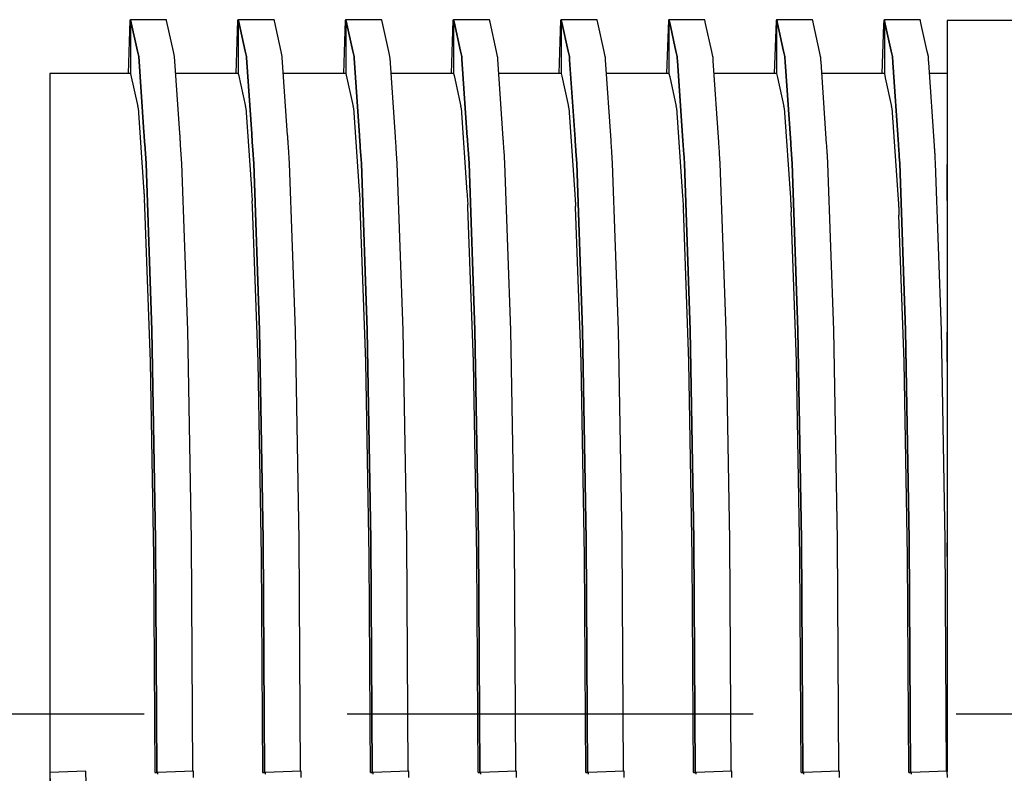
# Model space of a CAD drawing. Units: millimetres. Extents: x 48223 to 207458, y -59227 to -11449.
# Drawn here: x 52223 to 52231, y -51102 to -51096 of the extents above; entities that cross this region are included whole.
import ezdxf

# ---------------------------------------------------------------- set-up
doc = ezdxf.new("R2010")
doc.units = ezdxf.units.MM
doc.linetypes.add('VERDECKT', pattern=[9.525, 6.35, -3.175])
doc.layers.add('Vaillant_0_ALLGEMEIN', color=7, linetype='Continuous')
doc.layers.add('Vaillant_H_RL', color=5, linetype='VERDECKT')

# ---------------------------------------------------------------- blocks, each defined once
blk = doc.blocks.new('allSTOR')
at = {"layer": 'Vaillant_0_ALLGEMEIN'}
for p, q in [((-171.0089, 124.0505), (-171.0235, 123.6331)), ((-171.0039, 124.0503), (-171.0089, 124.0505)), ((-170.7234, 124.0541), (-171.0039, 124.0541)), ((-171.0039, 124.0541), (-171.0034, 124.0518)), ((-171.0034, 124.0518), (-171.0039, 124.0541)), ((-171.0039, 124.0541), (-171.0039, 123.6331)), ((-171.0034, 124.0518), (-170.9497, 123.808)), ((-170.9497, 123.808), (-171.0034, 124.0518)), ((-170.7231, 124.0526), (-170.7234, 124.0541)), ((-170.7222, 124.0487), (-170.7231, 124.0526)), ((-170.6688, 123.8064), (-170.7222, 124.0487)), ((-170.1669, 124.0505), (-170.1815, 123.6331)), ((-170.1619, 124.0503), (-170.1669, 124.0505)), ((-169.8814, 124.0541), (-170.1619, 124.0541)), ((-170.1619, 124.0541), (-170.1603, 124.0471)), ((-170.1603, 124.0471), (-170.1619, 124.0541)), ((-170.1619, 124.0541), (-170.1619, 124.0495)), ((-170.1619, 124.0495), (-170.1619, 123.6331)), ((-170.1603, 124.0471), (-170.1076, 123.808)), ((-170.1076, 123.808), (-170.1603, 124.0471)), ((-169.881, 124.0526), (-169.8814, 124.0541)), ((-169.8791, 124.044), (-169.881, 124.0526)), ((-169.8268, 123.8064), (-169.8791, 124.044)), ((-169.3249, 124.0505), (-169.3394, 123.6331)), ((-169.3198, 124.0503), (-169.3249, 124.0505)), ((-169.0393, 124.0541), (-169.3198, 124.0541)), ((-169.3198, 124.0541), (-169.3173, 124.0424)), ((-169.3173, 124.0424), (-169.3198, 124.0541)), ((-169.3198, 124.0541), (-169.3198, 124.0495)), ((-169.3198, 124.0495), (-169.3198, 124.0448)), ((-169.3198, 124.0448), (-169.3198, 123.6331)), ((-169.3173, 124.0424), (-169.2656, 123.808)), ((-169.2656, 123.808), (-169.3173, 124.0424)), ((-169.039, 124.0526), (-169.0393, 124.0541)), ((-169.0361, 124.0393), (-169.039, 124.0526)), ((-168.4828, 124.0505), (-168.4974, 123.6331)), ((-168.4778, 124.0503), (-168.4828, 124.0505)), ((-168.1973, 124.0541), (-168.4778, 124.0541)), ((-168.4778, 124.0541), (-168.4742, 124.0378)), ((-168.4742, 124.0378), (-168.4778, 124.0541)), ((-168.4778, 124.0541), (-168.4778, 124.0495)), ((-168.4778, 124.0495), (-168.4778, 124.0448)), ((-168.4778, 124.0448), (-168.4778, 124.0401)), ((-168.1969, 124.0526), (-168.1973, 124.0541)), ((-168.193, 124.0347), (-168.1969, 124.0526)), ((-167.6408, 124.0505), (-167.6554, 123.6331)), ((-167.6358, 124.0503), (-167.6408, 124.0505)), ((-167.3552, 124.0541), (-167.6358, 124.0541)), ((-167.6358, 124.0541), (-167.6311, 124.0331)), ((-167.6311, 124.0331), (-167.6358, 124.0541)), ((-167.6358, 124.0541), (-167.6358, 124.0495)), ((-167.6358, 124.0495), (-167.6358, 124.0448)), ((-167.6358, 124.0448), (-167.6358, 124.0401)), ((-167.3549, 124.0526), (-167.3552, 124.0541)), ((-167.3499, 124.03), (-167.3549, 124.0526)), ((-166.7987, 124.0505), (-166.8133, 123.6331)), ((-166.7937, 124.0503), (-166.7987, 124.0505)), ((-166.5132, 124.0541), (-166.7937, 124.0541)), ((-166.7937, 124.0541), (-166.7881, 124.0284)), ((-166.7881, 124.0284), (-166.7937, 124.0541)), ((-166.7937, 124.0541), (-166.7937, 124.0495)), ((-166.7937, 124.0495), (-166.7937, 124.0448)), ((-166.7937, 124.0448), (-166.7937, 124.0401)), ((-166.5129, 124.0526), (-166.5132, 124.0541)), ((-166.5069, 124.0253), (-166.5129, 124.0526)), ((-165.9568, 124.0464), (-165.9713, 123.6331)), ((-165.9567, 124.0505), (-165.9568, 124.0464)), ((-165.9517, 124.0503), (-165.9567, 124.0505)), ((-165.6712, 124.0541), (-165.9517, 124.0541)), ((-165.9517, 124.0541), (-165.9513, 124.0522)), ((-165.9513, 124.0522), (-165.9517, 124.0541)), ((-165.9517, 124.0541), (-165.9517, 124.0462)), ((-165.9517, 124.0462), (-165.9517, 124.0448)), ((-165.9517, 124.0448), (-165.9517, 124.0401)), ((-165.9513, 124.0522), (-165.945, 124.0238)), ((-165.945, 124.0238), (-165.9513, 124.0522)), ((-165.6708, 124.0526), (-165.6712, 124.0541)), ((-165.67, 124.0487), (-165.6708, 124.0526)), ((-165.6638, 124.0207), (-165.67, 124.0487)), ((-165.1148, 124.0464), (-165.1158, 124.017)), ((-165.1147, 124.0505), (-165.1148, 124.0464)), ((-165.1096, 124.0503), (-165.1147, 124.0505)), ((-164.8291, 124.0541), (-165.1096, 124.0541)), ((-165.1096, 124.0541), (-165.1092, 124.0522)), ((-165.1092, 124.0522), (-165.1096, 124.0541)), ((-165.1096, 124.0541), (-165.1096, 124.0462)), ((-165.1096, 124.0462), (-165.1096, 124.0168)), ((-165.1092, 124.0522), (-165.1077, 124.0453)), ((-165.1077, 124.0453), (-165.1092, 124.0522)), ((-165.1077, 124.0453), (-165.1019, 124.0191)), ((-165.1019, 124.0191), (-165.1077, 124.0453)), ((-164.8288, 124.0526), (-164.8291, 124.0541)), ((-164.8279, 124.0487), (-164.8288, 124.0526)), ((-164.8264, 124.0417), (-164.8279, 124.0487)), ((-164.8207, 124.016), (-164.8264, 124.0417)), ((-164.3244, 124.0482), (-164.6185, 124.0482)), ((-164.6185, 124.0482), (-164.6185, 124.0437)), ((-164.6185, 124.0437), (-164.6185, 124.0367)), ((-163.4823, 124.0482), (-164.3244, 124.0482)), ((-168.9847, 123.8064), (-169.0361, 124.0393)), ((-168.4778, 124.0401), (-168.4778, 123.6331)), ((-168.4742, 124.0378), (-168.4236, 123.808)), ((-168.4236, 123.808), (-168.4742, 124.0378)), ((-168.1427, 123.8064), (-168.193, 124.0347)), ((-167.6358, 124.0401), (-167.6358, 124.0355)), ((-167.6358, 124.0355), (-167.6358, 123.6331)), ((-167.6311, 124.0331), (-167.5815, 123.808)), ((-167.5815, 123.808), (-167.6311, 124.0331)), ((-167.3007, 123.8064), (-167.3499, 124.03)), ((-166.7937, 124.0401), (-166.7937, 124.0355)), ((-166.7937, 124.0355), (-166.7937, 124.0308)), ((-166.7937, 124.0308), (-166.7937, 123.6331)), ((-166.7881, 124.0284), (-166.7395, 123.808)), ((-166.7395, 123.808), (-166.7881, 124.0284)), ((-166.4586, 123.8064), (-166.5069, 124.0253)), ((-165.9517, 124.0401), (-165.9517, 124.0355)), ((-165.9517, 124.0355), (-165.9517, 124.0308)), ((-165.9517, 124.0308), (-165.9517, 124.0262)), ((-165.9517, 124.0262), (-165.9517, 123.6331)), ((-165.945, 124.0238), (-165.8974, 123.808)), ((-165.8974, 123.808), (-165.945, 124.0238)), ((-165.6166, 123.8064), (-165.6638, 124.0207)), ((-165.1158, 124.017), (-165.1292, 123.6331)), ((-165.1096, 124.0168), (-165.1096, 123.6331)), ((-165.1019, 124.0191), (-165.0554, 123.808)), ((-165.0554, 123.808), (-165.1019, 124.0191)), ((-164.7745, 123.8064), (-164.8207, 124.016)), ((-164.6185, 124.0367), (-164.6185, 124.0106)), ((-164.6185, 124.0106), (-164.6185, 123.8021)), ((-170.9497, 123.808), (-170.9404, 123.7659)), ((-170.9404, 123.7659), (-170.9497, 123.808)), ((-170.9404, 123.7659), (-170.8999, 123.1751)), ((-170.8999, 123.1751), (-170.9404, 123.7659)), ((-170.6599, 123.7659), (-170.6688, 123.8064)), ((-170.6188, 123.1658), (-170.6599, 123.7659)), ((-170.1076, 123.808), (-170.0984, 123.7659)), ((-170.0984, 123.7659), (-170.1076, 123.808)), ((-170.0984, 123.7659), (-170.0979, 123.7592)), ((-170.0979, 123.7592), (-170.0984, 123.7659)), ((-170.0979, 123.7592), (-170.057, 123.1612)), ((-170.057, 123.1612), (-170.0979, 123.7592)), ((-169.8179, 123.7659), (-169.8268, 123.8064)), ((-169.8174, 123.7592), (-169.8179, 123.7659)), ((-169.7758, 123.1519), (-169.8174, 123.7592)), ((-169.2656, 123.808), (-169.2563, 123.7659)), ((-169.2563, 123.7659), (-169.2656, 123.808)), ((-169.2563, 123.7659), (-169.2559, 123.7592)), ((-169.2559, 123.7592), (-169.2563, 123.7659)), ((-169.2559, 123.7592), (-169.2554, 123.7524)), ((-169.2554, 123.7524), (-169.2559, 123.7592)), ((-169.2554, 123.7524), (-169.214, 123.1473)), ((-169.214, 123.1473), (-169.2554, 123.7524)), ((-168.9758, 123.7659), (-168.9847, 123.8064)), ((-168.9754, 123.7592), (-168.9758, 123.7659)), ((-168.9749, 123.7524), (-168.9754, 123.7592)), ((-168.9328, 123.1381), (-168.9749, 123.7524)), ((-168.4236, 123.808), (-168.4143, 123.7659)), ((-168.4143, 123.7659), (-168.4236, 123.808)), ((-168.4143, 123.7659), (-168.4138, 123.7592)), ((-168.4138, 123.7592), (-168.4143, 123.7659)), ((-168.4138, 123.7592), (-168.4134, 123.7524)), ((-168.4134, 123.7524), (-168.4138, 123.7592)), ((-168.4134, 123.7524), (-168.4129, 123.7457)), ((-168.4129, 123.7457), (-168.4134, 123.7524)), ((-168.4129, 123.7457), (-168.371, 123.1334)), ((-168.371, 123.1334), (-168.4129, 123.7457)), ((-168.1338, 123.7659), (-168.1427, 123.8064)), ((-168.1333, 123.7592), (-168.1338, 123.7659)), ((-168.1329, 123.7524), (-168.1333, 123.7592)), ((-168.1324, 123.7457), (-168.1329, 123.7524)), ((-168.0898, 123.1242), (-168.1324, 123.7457)), ((-167.5815, 123.808), (-167.5723, 123.7659)), ((-167.5723, 123.7659), (-167.5815, 123.808)), ((-167.5723, 123.7659), (-167.5718, 123.7592)), ((-167.5718, 123.7592), (-167.5723, 123.7659)), ((-167.5718, 123.7592), (-167.5713, 123.7524)), ((-167.5713, 123.7524), (-167.5718, 123.7592)), ((-167.5713, 123.7524), (-167.5709, 123.7457)), ((-167.5709, 123.7457), (-167.5713, 123.7524)), ((-167.5709, 123.7457), (-167.5704, 123.7389)), ((-167.5704, 123.7389), (-167.5709, 123.7457)), ((-167.5704, 123.7389), (-167.528, 123.1195)), ((-167.528, 123.1195), (-167.5704, 123.7389)), ((-167.2917, 123.7659), (-167.3007, 123.8064)), ((-167.2913, 123.7592), (-167.2917, 123.7659)), ((-167.2908, 123.7524), (-167.2913, 123.7592)), ((-167.2904, 123.7457), (-167.2908, 123.7524)), ((-167.2899, 123.7389), (-167.2904, 123.7457)), ((-167.2468, 123.1103), (-167.2899, 123.7389)), ((-166.7395, 123.808), (-166.7302, 123.7659)), ((-166.7302, 123.7659), (-166.7395, 123.808)), ((-166.7302, 123.7659), (-166.7298, 123.7592)), ((-166.7298, 123.7592), (-166.7302, 123.7659)), ((-166.7298, 123.7592), (-166.7293, 123.7524)), ((-166.7293, 123.7524), (-166.7298, 123.7592)), ((-166.7293, 123.7524), (-166.7288, 123.7457)), ((-166.7288, 123.7457), (-166.7293, 123.7524)), ((-166.7288, 123.7457), (-166.7284, 123.7389)), ((-166.7284, 123.7389), (-166.7288, 123.7457)), ((-166.7284, 123.7389), (-166.7279, 123.7322)), ((-166.7279, 123.7322), (-166.7284, 123.7389)), ((-166.4497, 123.7659), (-166.4586, 123.8064)), ((-166.4492, 123.7592), (-166.4497, 123.7659)), ((-166.4488, 123.7524), (-166.4492, 123.7592)), ((-166.4483, 123.7457), (-166.4488, 123.7524)), ((-166.4479, 123.7389), (-166.4483, 123.7457)), ((-166.4474, 123.7322), (-166.4479, 123.7389)), ((-165.8974, 123.808), (-165.8882, 123.7659)), ((-165.8882, 123.7659), (-165.8974, 123.808)), ((-165.8882, 123.7659), (-165.8877, 123.7592)), ((-165.8877, 123.7592), (-165.8882, 123.7659)), ((-165.8877, 123.7592), (-165.8873, 123.7524)), ((-165.8873, 123.7524), (-165.8877, 123.7592)), ((-165.8873, 123.7524), (-165.8868, 123.7457)), ((-165.8868, 123.7457), (-165.8873, 123.7524)), ((-165.8868, 123.7457), (-165.8863, 123.7389)), ((-165.8863, 123.7389), (-165.8868, 123.7457)), ((-165.8863, 123.7389), (-165.8859, 123.7322)), ((-165.8859, 123.7322), (-165.8863, 123.7389)), ((-165.6077, 123.7659), (-165.6166, 123.8064)), ((-165.6072, 123.7592), (-165.6077, 123.7659)), ((-165.6067, 123.7524), (-165.6072, 123.7592)), ((-165.6063, 123.7457), (-165.6067, 123.7524)), ((-165.6058, 123.7389), (-165.6063, 123.7457)), ((-165.6054, 123.7322), (-165.6058, 123.7389)), ((-165.0554, 123.808), (-165.0461, 123.7659)), ((-165.0461, 123.7659), (-165.0554, 123.808)), ((-165.0461, 123.7659), (-165.0457, 123.7592)), ((-165.0457, 123.7592), (-165.0461, 123.7659)), ((-165.0457, 123.7592), (-165.0452, 123.7524)), ((-165.0452, 123.7524), (-165.0457, 123.7592)), ((-165.0452, 123.7524), (-165.0448, 123.7457)), ((-165.0448, 123.7457), (-165.0452, 123.7524)), ((-165.0448, 123.7457), (-165.0443, 123.7389)), ((-165.0443, 123.7389), (-165.0448, 123.7457)), ((-165.0443, 123.7389), (-165.0438, 123.7322)), ((-165.0438, 123.7322), (-165.0443, 123.7389)), ((-164.7656, 123.7659), (-164.7745, 123.8064)), ((-164.7652, 123.7592), (-164.7656, 123.7659)), ((-164.7647, 123.7524), (-164.7652, 123.7592)), ((-164.7642, 123.7457), (-164.7647, 123.7524)), ((-164.7638, 123.7389), (-164.7642, 123.7457)), ((-164.7633, 123.7322), (-164.7638, 123.7389)), ((-164.6185, 123.8021), (-164.6185, 123.7611)), ((-164.6185, 123.7611), (-164.6185, 123.7603)), ((-164.6185, 123.7603), (-164.6185, 123.7584)), ((-164.6185, 123.7584), (-164.6185, 123.7517)), ((-164.6185, 123.7517), (-164.6185, 123.7449)), ((-164.6185, 123.7449), (-164.6185, 123.7382)), ((-164.6185, 123.7382), (-164.6185, 123.7314)), ((-166.7279, 123.7322), (-166.685, 123.1057)), ((-166.685, 123.1057), (-166.7279, 123.7322)), ((-166.4039, 123.0964), (-166.4474, 123.7322)), ((-165.8859, 123.7322), (-165.8854, 123.7254)), ((-165.8854, 123.7254), (-165.8859, 123.7322)), ((-165.8854, 123.7254), (-165.842, 123.0918)), ((-165.842, 123.0918), (-165.8854, 123.7254)), ((-165.6049, 123.7254), (-165.6054, 123.7322)), ((-165.5609, 123.0825), (-165.6049, 123.7254)), ((-165.0438, 123.7322), (-165.0434, 123.7254)), ((-165.0434, 123.7254), (-165.0438, 123.7322)), ((-165.0434, 123.7254), (-165.0429, 123.7186)), ((-165.0429, 123.7186), (-165.0434, 123.7254)), ((-165.0429, 123.7186), (-164.999, 123.0779)), ((-164.999, 123.0779), (-165.0429, 123.7186)), ((-164.7629, 123.7254), (-164.7633, 123.7322)), ((-164.7624, 123.7186), (-164.7629, 123.7254)), ((-164.7179, 123.0686), (-164.7624, 123.7186)), ((-164.6185, 123.7314), (-164.6185, 123.7247)), ((-164.6185, 123.7247), (-164.6185, 123.7179)), ((-164.6185, 123.7179), (-164.6185, 123.0665)), ((-171.4249, 123.6331), (-171.6354, 123.6331)), ((-171.6354, 123.6331), (-171.6354, 123.3763)), ((-171.1441, 123.6331), (-171.4249, 123.6331)), ((-171.119, 123.6331), (-171.1441, 123.6331)), ((-171.0039, 123.6331), (-171.119, 123.6331)), ((-171.0039, 123.6331), (-171.0035, 123.6311)), ((-171.0034, 123.6308), (-171.0035, 123.6311)), ((-171.0034, 123.6308), (-170.9473, 123.3763)), ((-171.0034, 123.6308), (-170.9473, 123.3763)), ((-170.1619, 123.6331), (-170.6508, 123.6331)), ((-170.1619, 123.6331), (-170.1603, 123.6261)), ((-170.1603, 123.6261), (-170.1052, 123.3763)), ((-169.3198, 123.6331), (-169.8088, 123.6331)), ((-169.3198, 123.6331), (-169.3173, 123.6214)), ((-169.3173, 123.6214), (-169.2632, 123.3763)), ((-168.4778, 123.6331), (-168.9667, 123.6331)), ((-168.4778, 123.6331), (-168.4742, 123.6168)), ((-168.4742, 123.6168), (-168.4212, 123.3763)), ((-167.6358, 123.6331), (-168.1247, 123.6331)), ((-167.6358, 123.6331), (-167.6311, 123.6121)), ((-167.6311, 123.6121), (-167.5791, 123.3763)), ((-166.7937, 123.6331), (-167.2827, 123.6331)), ((-166.7937, 123.6331), (-166.7881, 123.6074)), ((-166.7881, 123.6074), (-166.7371, 123.3763)), ((-165.9517, 123.6331), (-166.4406, 123.6331)), ((-165.9517, 123.6331), (-165.945, 123.6028)), ((-165.945, 123.6028), (-165.8951, 123.3763)), ((-165.1096, 123.6331), (-165.5986, 123.6331)), ((-165.1096, 123.6331), (-165.1019, 123.5981)), ((-165.1019, 123.5981), (-165.053, 123.3763)), ((-164.6185, 123.6331), (-164.7565, 123.6331)), ((-171.6354, 123.3763), (-171.6354, 123.3655)), ((-171.6354, 123.3655), (-171.6354, 122.7562)), ((-170.9449, 123.3657), (-170.9473, 123.3763)), ((-170.9449, 123.3655), (-170.9449, 123.3657)), ((-170.9449, 123.3655), (-170.9023, 122.7441)), ((-170.1029, 123.3657), (-170.1052, 123.3763)), ((-170.1029, 123.3655), (-170.1029, 123.3657)), ((-170.1029, 123.3655), (-170.0593, 122.7303)), ((-169.2609, 123.3657), (-169.2632, 123.3763)), ((-169.2608, 123.3655), (-169.2609, 123.3657)), ((-169.2608, 123.3655), (-169.2164, 122.7164)), ((-168.4188, 123.3657), (-168.4212, 123.3763)), ((-168.4188, 123.3655), (-168.4188, 123.3657)), ((-168.4188, 123.3655), (-168.3734, 122.7025)), ((-167.5768, 123.3657), (-167.5791, 123.3763)), ((-167.5768, 123.3655), (-167.5768, 123.3657)), ((-167.5768, 123.3655), (-167.5304, 122.6886)), ((-166.7348, 123.3657), (-166.7371, 123.3763)), ((-166.7347, 123.3655), (-166.7348, 123.3657)), ((-166.7347, 123.3655), (-166.6874, 122.6748)), ((-165.8927, 123.3657), (-165.8951, 123.3763)), ((-165.8927, 123.3655), (-165.8927, 123.3657)), ((-165.8927, 123.3655), (-165.8444, 122.6609)), ((-165.0507, 123.3657), (-165.053, 123.3763)), ((-165.0506, 123.3655), (-165.0507, 123.3657)), ((-165.0506, 123.3655), (-165.0014, 122.647)), ((-170.8999, 123.1751), (-170.8993, 123.1658)), ((-170.8993, 123.1658), (-170.8999, 123.1751)), ((-170.8993, 123.1658), (-170.8987, 123.1566)), ((-170.8987, 123.1566), (-170.8993, 123.1658)), ((-170.8987, 123.1566), (-170.898, 123.1473)), ((-170.898, 123.1473), (-170.8987, 123.1566)), ((-170.898, 123.1473), (-170.8974, 123.1381)), ((-170.8974, 123.1381), (-170.898, 123.1473)), ((-170.8974, 123.1381), (-170.8968, 123.1288)), ((-170.8968, 123.1288), (-170.8974, 123.1381)), ((-170.8968, 123.1288), (-170.8961, 123.1195)), ((-170.8961, 123.1195), (-170.8968, 123.1288)), ((-170.8961, 123.1195), (-170.8955, 123.1103)), ((-170.8955, 123.1103), (-170.8961, 123.1195)), ((-170.6182, 123.1566), (-170.6188, 123.1658)), ((-170.6175, 123.1473), (-170.6182, 123.1566)), ((-170.6169, 123.1381), (-170.6175, 123.1473)), ((-170.6163, 123.1288), (-170.6169, 123.1381)), ((-170.6156, 123.1195), (-170.6163, 123.1288)), ((-170.615, 123.1103), (-170.6156, 123.1195)), ((-170.057, 123.1612), (-170.0563, 123.1519)), ((-170.0563, 123.1519), (-170.057, 123.1612)), ((-170.0563, 123.1519), (-170.0557, 123.1427)), ((-170.0557, 123.1427), (-170.0563, 123.1519)), ((-170.0557, 123.1427), (-170.0551, 123.1334)), ((-170.0551, 123.1334), (-170.0557, 123.1427)), ((-170.0551, 123.1334), (-170.0544, 123.1242)), ((-170.0544, 123.1242), (-170.0551, 123.1334)), ((-170.0544, 123.1242), (-170.0538, 123.1149)), ((-170.0538, 123.1149), (-170.0544, 123.1242)), ((-169.7752, 123.1427), (-169.7758, 123.1519)), ((-169.7745, 123.1334), (-169.7752, 123.1427)), ((-169.7739, 123.1242), (-169.7745, 123.1334)), ((-169.7733, 123.1149), (-169.7739, 123.1242)), ((-169.214, 123.1473), (-169.2133, 123.1381)), ((-169.2133, 123.1381), (-169.214, 123.1473)), ((-169.2133, 123.1381), (-169.2127, 123.1288)), ((-169.2127, 123.1288), (-169.2133, 123.1381)), ((-169.2127, 123.1288), (-169.2121, 123.1195)), ((-169.2121, 123.1195), (-169.2127, 123.1288)), ((-169.2121, 123.1195), (-169.2114, 123.1103)), ((-169.2114, 123.1103), (-169.2121, 123.1195)), ((-168.9322, 123.1288), (-168.9328, 123.1381)), ((-168.9316, 123.1195), (-168.9322, 123.1288)), ((-168.9309, 123.1103), (-168.9316, 123.1195)), ((-168.371, 123.1334), (-168.3703, 123.1242)), ((-168.3703, 123.1242), (-168.371, 123.1334)), ((-168.3703, 123.1242), (-168.3697, 123.1149)), ((-168.3697, 123.1149), (-168.3703, 123.1242)), ((-168.0892, 123.1149), (-168.0898, 123.1242)), ((-167.528, 123.1195), (-167.5274, 123.1103)), ((-167.5274, 123.1103), (-167.528, 123.1195)), ((-170.8955, 123.1103), (-170.8949, 123.101)), ((-170.8949, 123.101), (-170.8955, 123.1103)), ((-170.8949, 123.101), (-170.8942, 123.0918)), ((-170.8942, 123.0918), (-170.8949, 123.101)), ((-170.8942, 123.0918), (-170.8936, 123.0825)), ((-170.8936, 123.0825), (-170.8942, 123.0918)), ((-170.8936, 123.0825), (-170.8831, 122.9296)), ((-170.8831, 122.9296), (-170.8936, 123.0825)), ((-170.6144, 123.101), (-170.615, 123.1103)), ((-170.6137, 123.0918), (-170.6144, 123.101)), ((-170.6131, 123.0825), (-170.6137, 123.0918)), ((-170.6125, 123.0733), (-170.6131, 123.0825)), ((-170.6026, 122.9296), (-170.6125, 123.0733)), ((-170.0538, 123.1149), (-170.0531, 123.1057)), ((-170.0531, 123.1057), (-170.0538, 123.1149)), ((-170.0531, 123.1057), (-170.0525, 123.0964)), ((-170.0525, 123.0964), (-170.0531, 123.1057)), ((-170.0525, 123.0964), (-170.0519, 123.0871)), ((-170.0519, 123.0871), (-170.0525, 123.0964)), ((-170.0519, 123.0871), (-170.0512, 123.0779)), ((-170.0512, 123.0779), (-170.0519, 123.0871)), ((-170.0512, 123.0779), (-170.0506, 123.0686)), ((-170.0506, 123.0686), (-170.0512, 123.0779)), ((-170.0506, 123.0686), (-170.0411, 122.9296)), ((-170.0411, 122.9296), (-170.0506, 123.0686)), ((-169.7726, 123.1057), (-169.7733, 123.1149)), ((-169.772, 123.0964), (-169.7726, 123.1057)), ((-169.7714, 123.0871), (-169.772, 123.0964)), ((-169.7707, 123.0779), (-169.7714, 123.0871)), ((-169.7701, 123.0686), (-169.7707, 123.0779)), ((-169.7695, 123.0594), (-169.7701, 123.0686)), ((-169.7606, 122.9296), (-169.7695, 123.0594)), ((-169.2114, 123.1103), (-169.2108, 123.101)), ((-169.2108, 123.101), (-169.2114, 123.1103)), ((-169.2108, 123.101), (-169.2102, 123.0918)), ((-169.2102, 123.0918), (-169.2108, 123.101)), ((-169.2102, 123.0918), (-169.2095, 123.0825)), ((-169.2095, 123.0825), (-169.2102, 123.0918)), ((-169.2095, 123.0825), (-169.2089, 123.0733)), ((-169.2089, 123.0733), (-169.2095, 123.0825)), ((-169.2089, 123.0733), (-169.2083, 123.064)), ((-169.2083, 123.064), (-169.2089, 123.0733)), ((-169.2083, 123.064), (-169.2076, 123.0547)), ((-169.2076, 123.0547), (-169.2083, 123.064)), ((-169.2076, 123.0547), (-169.1991, 122.9296)), ((-169.1991, 122.9296), (-169.2076, 123.0547)), ((-168.9303, 123.101), (-168.9309, 123.1103)), ((-168.9297, 123.0918), (-168.9303, 123.101)), ((-168.929, 123.0825), (-168.9297, 123.0918)), ((-168.9284, 123.0733), (-168.929, 123.0825)), ((-168.9277, 123.064), (-168.9284, 123.0733)), ((-168.9271, 123.0547), (-168.9277, 123.064)), ((-168.9265, 123.0455), (-168.9271, 123.0547)), ((-168.9185, 122.9296), (-168.9265, 123.0455)), ((-168.3697, 123.1149), (-168.3691, 123.1057)), ((-168.3691, 123.1057), (-168.3697, 123.1149)), ((-168.3691, 123.1057), (-168.3684, 123.0964)), ((-168.3684, 123.0964), (-168.3691, 123.1057)), ((-168.3684, 123.0964), (-168.3678, 123.0871)), ((-168.3678, 123.0871), (-168.3684, 123.0964)), ((-168.3678, 123.0871), (-168.3672, 123.0779)), ((-168.3672, 123.0779), (-168.3678, 123.0871)), ((-168.3672, 123.0779), (-168.3665, 123.0686)), ((-168.3665, 123.0686), (-168.3672, 123.0779)), ((-168.3665, 123.0686), (-168.3659, 123.0594)), ((-168.3659, 123.0594), (-168.3665, 123.0686)), ((-168.3659, 123.0594), (-168.3653, 123.0501)), ((-168.3653, 123.0501), (-168.3659, 123.0594)), ((-168.3653, 123.0501), (-168.3646, 123.0409)), ((-168.3646, 123.0409), (-168.3653, 123.0501)), ((-168.3646, 123.0409), (-168.357, 122.9296)), ((-168.357, 122.9296), (-168.3646, 123.0409)), ((-168.0886, 123.1057), (-168.0892, 123.1149)), ((-168.0879, 123.0964), (-168.0886, 123.1057)), ((-168.0873, 123.0871), (-168.0879, 123.0964)), ((-168.0867, 123.0779), (-168.0873, 123.0871)), ((-168.086, 123.0686), (-168.0867, 123.0779)), ((-168.0854, 123.0594), (-168.086, 123.0686)), ((-168.0848, 123.0501), (-168.0854, 123.0594)), ((-168.0841, 123.0409), (-168.0848, 123.0501)), ((-168.0835, 123.0316), (-168.0841, 123.0409)), ((-167.5274, 123.1103), (-167.5267, 123.101)), ((-167.5267, 123.101), (-167.5274, 123.1103)), ((-167.5267, 123.101), (-167.5261, 123.0918)), ((-167.5261, 123.0918), (-167.5267, 123.101)), ((-167.5261, 123.0918), (-167.5254, 123.0825)), ((-167.5254, 123.0825), (-167.5261, 123.0918)), ((-167.5254, 123.0825), (-167.5248, 123.0733)), ((-167.5248, 123.0733), (-167.5254, 123.0825)), ((-167.5248, 123.0733), (-167.5242, 123.064)), ((-167.5242, 123.064), (-167.5248, 123.0733)), ((-167.5242, 123.064), (-167.5235, 123.0547)), ((-167.5235, 123.0547), (-167.5242, 123.064)), ((-167.5235, 123.0547), (-167.5229, 123.0455)), ((-167.5229, 123.0455), (-167.5235, 123.0547)), ((-167.5229, 123.0455), (-167.5223, 123.0362)), ((-167.5223, 123.0362), (-167.5229, 123.0455)), ((-167.2462, 123.101), (-167.2468, 123.1103)), ((-167.2456, 123.0918), (-167.2462, 123.101)), ((-167.2449, 123.0825), (-167.2456, 123.0918)), ((-167.2443, 123.0733), (-167.2449, 123.0825)), ((-167.2437, 123.064), (-167.2443, 123.0733)), ((-167.243, 123.0547), (-167.2437, 123.064)), ((-167.2424, 123.0455), (-167.243, 123.0547)), ((-167.2418, 123.0362), (-167.2424, 123.0455)), ((-166.685, 123.1057), (-166.6844, 123.0964)), ((-166.6844, 123.0964), (-166.685, 123.1057)), ((-166.6844, 123.0964), (-166.6837, 123.0871)), ((-166.6837, 123.0871), (-166.6844, 123.0964)), ((-166.6837, 123.0871), (-166.6831, 123.0779)), ((-166.6831, 123.0779), (-166.6837, 123.0871)), ((-166.6831, 123.0779), (-166.6825, 123.0686)), ((-166.6825, 123.0686), (-166.6831, 123.0779)), ((-166.6825, 123.0686), (-166.6818, 123.0594)), ((-166.6818, 123.0594), (-166.6825, 123.0686)), ((-166.6818, 123.0594), (-166.6812, 123.0501)), ((-166.6812, 123.0501), (-166.6818, 123.0594)), ((-166.6812, 123.0501), (-166.6806, 123.0409)), ((-166.6806, 123.0409), (-166.6812, 123.0501)), ((-166.6806, 123.0409), (-166.6799, 123.0316)), ((-166.6799, 123.0316), (-166.6806, 123.0409)), ((-166.4032, 123.0871), (-166.4039, 123.0964)), ((-166.4026, 123.0779), (-166.4032, 123.0871)), ((-166.402, 123.0686), (-166.4026, 123.0779)), ((-166.4013, 123.0594), (-166.402, 123.0686)), ((-166.4007, 123.0501), (-166.4013, 123.0594)), ((-166.4, 123.0409), (-166.4007, 123.0501)), ((-166.3994, 123.0316), (-166.4, 123.0409)), ((-165.842, 123.0918), (-165.8414, 123.0825)), ((-165.8414, 123.0825), (-165.842, 123.0918)), ((-165.8414, 123.0825), (-165.8407, 123.0733)), ((-165.8407, 123.0733), (-165.8414, 123.0825)), ((-165.8407, 123.0733), (-165.8401, 123.064)), ((-165.8401, 123.064), (-165.8407, 123.0733)), ((-165.8401, 123.064), (-165.8395, 123.0547)), ((-165.8395, 123.0547), (-165.8401, 123.064)), ((-165.8395, 123.0547), (-165.8388, 123.0455)), ((-165.8388, 123.0455), (-165.8395, 123.0547)), ((-165.8388, 123.0455), (-165.8382, 123.0362)), ((-165.8382, 123.0362), (-165.8388, 123.0455)), ((-165.5602, 123.0733), (-165.5609, 123.0825)), ((-165.5596, 123.064), (-165.5602, 123.0733)), ((-165.559, 123.0547), (-165.5596, 123.064)), ((-165.5583, 123.0455), (-165.559, 123.0547)), ((-165.5577, 123.0362), (-165.5583, 123.0455)), ((-164.999, 123.0779), (-164.9984, 123.0686)), ((-164.9984, 123.0686), (-164.999, 123.0779)), ((-164.9984, 123.0686), (-164.9977, 123.0594)), ((-164.9977, 123.0594), (-164.9984, 123.0686)), ((-164.9977, 123.0594), (-164.9971, 123.0501)), ((-164.9971, 123.0501), (-164.9977, 123.0594)), ((-164.9971, 123.0501), (-164.9965, 123.0409)), ((-164.9965, 123.0409), (-164.9971, 123.0501)), ((-164.9965, 123.0409), (-164.9958, 123.0316)), ((-164.9958, 123.0316), (-164.9965, 123.0409)), ((-164.7172, 123.0594), (-164.7179, 123.0686)), ((-164.7166, 123.0501), (-164.7172, 123.0594)), ((-164.716, 123.0409), (-164.7166, 123.0501)), ((-164.7153, 123.0316), (-164.716, 123.0409)), ((-164.6185, 123.0665), (-164.6185, 123.0572)), ((-164.6185, 123.0572), (-164.6185, 123.048)), ((-164.6185, 123.048), (-164.6185, 123.0388)), ((-168.0765, 122.9296), (-168.0835, 123.0316)), ((-167.5223, 123.0362), (-167.5216, 123.027)), ((-167.5216, 123.027), (-167.5223, 123.0362)), ((-167.5216, 123.027), (-167.515, 122.9296)), ((-167.515, 122.9296), (-167.5216, 123.027)), ((-167.2411, 123.027), (-167.2418, 123.0362)), ((-167.2405, 123.0177), (-167.2411, 123.027)), ((-167.2345, 122.9296), (-167.2405, 123.0177)), ((-166.6799, 123.0316), (-166.6793, 123.0223)), ((-166.6793, 123.0223), (-166.6799, 123.0316)), ((-166.6793, 123.0223), (-166.6787, 123.0131)), ((-166.6787, 123.0131), (-166.6793, 123.0223)), ((-166.6787, 123.0131), (-166.6729, 122.9296)), ((-166.6729, 122.9296), (-166.6787, 123.0131)), ((-166.3988, 123.0223), (-166.3994, 123.0316)), ((-166.3981, 123.0131), (-166.3988, 123.0223)), ((-166.3975, 123.0038), (-166.3981, 123.0131)), ((-166.3924, 122.9296), (-166.3975, 123.0038)), ((-165.8382, 123.0362), (-165.8376, 123.027)), ((-165.8376, 123.027), (-165.8382, 123.0362)), ((-165.8376, 123.027), (-165.8369, 123.0177)), ((-165.8369, 123.0177), (-165.8376, 123.027)), ((-165.8369, 123.0177), (-165.8363, 123.0084)), ((-165.8363, 123.0084), (-165.8369, 123.0177)), ((-165.8363, 123.0084), (-165.8357, 122.9992)), ((-165.8357, 122.9992), (-165.8363, 123.0084)), ((-165.8357, 122.9992), (-165.8309, 122.9296)), ((-165.8309, 122.9296), (-165.8357, 122.9992)), ((-165.5571, 123.027), (-165.5577, 123.0362)), ((-165.5564, 123.0177), (-165.5571, 123.027)), ((-165.5558, 123.0085), (-165.5564, 123.0177)), ((-165.5552, 122.9992), (-165.5558, 123.0085)), ((-165.5545, 122.9899), (-165.5552, 122.9992)), ((-165.5504, 122.9296), (-165.5545, 122.9899)), ((-164.9958, 123.0316), (-164.9952, 123.0223)), ((-164.9952, 123.0223), (-164.9958, 123.0316)), ((-164.9952, 123.0223), (-164.9946, 123.0131)), ((-164.9946, 123.0131), (-164.9952, 123.0223)), ((-164.9946, 123.0131), (-164.9939, 123.0038)), ((-164.9939, 123.0038), (-164.9946, 123.0131)), ((-164.9939, 123.0038), (-164.9933, 122.9946)), ((-164.9933, 122.9946), (-164.9939, 123.0038)), ((-164.9933, 122.9946), (-164.9927, 122.9853)), ((-164.9927, 122.9853), (-164.9933, 122.9946)), ((-164.9927, 122.9853), (-164.9889, 122.9296)), ((-164.9889, 122.9296), (-164.9927, 122.9853)), ((-164.7147, 123.0223), (-164.7153, 123.0316)), ((-164.7141, 123.0131), (-164.7147, 123.0223)), ((-164.7134, 123.0038), (-164.7141, 123.0131)), ((-164.7128, 122.9946), (-164.7134, 123.0038)), ((-164.7122, 122.9853), (-164.7128, 122.9946)), ((-164.7115, 122.9761), (-164.7122, 122.9853)), ((-164.7084, 122.9296), (-164.7115, 122.9761)), ((-164.6185, 123.0388), (-164.6185, 123.0295)), ((-164.6185, 123.0295), (-164.6185, 123.0203)), ((-164.6185, 123.0203), (-164.6185, 123.011)), ((-164.6185, 123.011), (-164.6185, 123.0018)), ((-164.6185, 123.0018), (-164.6185, 122.9925)), ((-164.6185, 122.9925), (-164.6185, 122.9833)), ((-164.6185, 122.9833), (-164.6185, 122.9741)), ((-164.6185, 122.9741), (-164.6185, 122.9248)), ((-170.8831, 122.9296), (-170.8377, 121.627)), ((-170.8377, 121.627), (-170.8831, 122.9296)), ((-170.5572, 121.627), (-170.6026, 122.9296)), ((-170.0411, 122.9296), (-169.9956, 121.627)), ((-169.9956, 121.627), (-170.0411, 122.9296)), ((-169.7151, 121.627), (-169.7606, 122.9296)), ((-169.1991, 122.9296), (-169.1536, 121.627)), ((-169.1536, 121.627), (-169.1991, 122.9296)), ((-168.8731, 121.627), (-168.9185, 122.9296)), ((-168.357, 122.9296), (-168.3116, 121.627)), ((-168.3116, 121.627), (-168.357, 122.9296)), ((-168.031, 121.627), (-168.0765, 122.9296)), ((-167.515, 122.9296), (-167.4695, 121.627)), ((-167.4695, 121.627), (-167.515, 122.9296)), ((-167.189, 121.627), (-167.2345, 122.9296)), ((-166.6729, 122.9296), (-166.6275, 121.627)), ((-166.6275, 121.627), (-166.6729, 122.9296)), ((-166.347, 121.627), (-166.3924, 122.9296)), ((-165.8309, 122.9296), (-165.7854, 121.627)), ((-165.7854, 121.627), (-165.8309, 122.9296)), ((-165.5049, 121.627), (-165.5504, 122.9296)), ((-164.9889, 122.9296), (-164.9434, 121.627)), ((-164.9434, 121.627), (-164.9889, 122.9296)), ((-164.6629, 121.627), (-164.7084, 122.9296)), ((-164.6185, 122.9248), (-164.6185, 122.9225)), ((-164.6185, 122.6407), (-164.6185, 122.9225)), ((-164.6185, 122.9225), (-164.6185, 121.6235)), ((-171.6354, 122.7562), (-171.6354, 122.747)), ((-171.6354, 122.747), (-171.6354, 122.7377)), ((-171.6354, 122.7377), (-171.6354, 122.7285)), ((-170.9023, 122.7441), (-170.9017, 122.7349)), ((-170.9017, 122.7349), (-170.9011, 122.7256)), ((-171.6354, 122.7285), (-171.6354, 122.7192)), ((-171.6354, 122.7192), (-171.6354, 122.71)), ((-171.6354, 122.71), (-171.6354, 122.7008)), ((-171.6354, 122.7008), (-171.6354, 122.6915)), ((-171.6354, 122.6915), (-171.6354, 122.6823)), ((-171.6354, 122.6823), (-171.6354, 122.673)), ((-171.6354, 122.673), (-171.6354, 122.6638)), ((-171.6354, 122.6638), (-171.6354, 122.589)), ((-170.9011, 122.7256), (-170.9004, 122.7164)), ((-170.9004, 122.7164), (-170.8998, 122.7071)), ((-170.8998, 122.7071), (-170.8992, 122.6979)), ((-170.8992, 122.6979), (-170.8985, 122.6886)), ((-170.8985, 122.6886), (-170.8979, 122.6794)), ((-170.8979, 122.6794), (-170.8973, 122.6701)), ((-170.8973, 122.6701), (-170.8966, 122.6609)), ((-170.8966, 122.6609), (-170.896, 122.6516)), ((-170.0593, 122.7303), (-170.0587, 122.721)), ((-170.0587, 122.721), (-170.0581, 122.7118)), ((-170.0581, 122.7118), (-170.0574, 122.7025)), ((-170.0574, 122.7025), (-170.0568, 122.6933)), ((-170.0568, 122.6933), (-170.0562, 122.684)), ((-170.0562, 122.684), (-170.0555, 122.6748)), ((-170.0555, 122.6748), (-170.0549, 122.6655)), ((-170.0549, 122.6655), (-170.0543, 122.6563)), ((-170.0543, 122.6563), (-170.0536, 122.647)), ((-169.2164, 122.7164), (-169.2157, 122.7071)), ((-169.2157, 122.7071), (-169.2151, 122.6979)), ((-169.2151, 122.6979), (-169.2144, 122.6886)), ((-169.2144, 122.6886), (-169.2138, 122.6794)), ((-169.2138, 122.6794), (-169.2132, 122.6701)), ((-169.2132, 122.6701), (-169.2125, 122.6609)), ((-169.2125, 122.6609), (-169.2119, 122.6516)), ((-168.3734, 122.7025), (-168.3727, 122.6933)), ((-168.3727, 122.6933), (-168.3721, 122.684)), ((-168.3721, 122.684), (-168.3715, 122.6748)), ((-168.3715, 122.6748), (-168.3708, 122.6655)), ((-168.3708, 122.6655), (-168.3702, 122.6563)), ((-168.3702, 122.6563), (-168.3696, 122.647)), ((-167.5304, 122.6886), (-167.5297, 122.6794)), ((-167.5297, 122.6794), (-167.5291, 122.6701)), ((-167.5291, 122.6701), (-167.5285, 122.6609)), ((-167.5285, 122.6609), (-167.5278, 122.6516)), ((-166.6874, 122.6748), (-166.6867, 122.6655)), ((-166.6867, 122.6655), (-166.6861, 122.6563)), ((-166.6861, 122.6563), (-166.6855, 122.647)), ((-165.8444, 122.6609), (-165.8438, 122.6516)), ((-171.6354, 122.589), (-171.6354, 121.3795)), ((-170.8917, 122.5897), (-170.896, 122.6516)), ((-170.8917, 122.589), (-170.8917, 122.5897)), ((-170.8495, 121.3806), (-170.8917, 122.589)), ((-170.0536, 122.647), (-170.053, 122.6377)), ((-170.0497, 122.5897), (-170.053, 122.6377)), ((-170.0497, 122.589), (-170.0497, 122.5897)), ((-170.0075, 121.3806), (-170.0497, 122.589)), ((-169.2119, 122.6516), (-169.2113, 122.6424)), ((-169.2113, 122.6424), (-169.2106, 122.6331)), ((-169.2106, 122.6331), (-169.21, 122.6239)), ((-169.2077, 122.5897), (-169.21, 122.6239)), ((-169.2076, 122.589), (-169.2077, 122.5897)), ((-169.1654, 121.3806), (-169.2076, 122.589)), ((-168.3696, 122.647), (-168.3689, 122.6377)), ((-168.3689, 122.6377), (-168.3683, 122.6285)), ((-168.3683, 122.6285), (-168.3677, 122.6192)), ((-168.3677, 122.6192), (-168.367, 122.61)), ((-168.3656, 122.5897), (-168.367, 122.61)), ((-168.3656, 122.589), (-168.3656, 122.5897)), ((-168.3234, 121.3806), (-168.3656, 122.589)), ((-167.5278, 122.6516), (-167.5272, 122.6424)), ((-167.5272, 122.6424), (-167.5266, 122.6331)), ((-167.5266, 122.6331), (-167.5259, 122.6239)), ((-167.5259, 122.6239), (-167.5253, 122.6146)), ((-167.5253, 122.6146), (-167.5247, 122.6054)), ((-167.5247, 122.6054), (-167.524, 122.5961)), ((-167.5236, 122.5897), (-167.524, 122.5961)), ((-167.5235, 122.589), (-167.5236, 122.5897)), ((-167.4813, 121.3806), (-167.5235, 122.589)), ((-166.6855, 122.647), (-166.6848, 122.6377)), ((-166.6848, 122.6377), (-166.6842, 122.6285)), ((-166.6842, 122.6285), (-166.6836, 122.6192)), ((-166.6836, 122.6192), (-166.6829, 122.61)), ((-166.6829, 122.61), (-166.6823, 122.6007)), ((-166.6823, 122.6007), (-166.6817, 122.5915)), ((-166.6816, 122.5897), (-166.6817, 122.5915)), ((-166.6815, 122.589), (-166.6816, 122.5897)), ((-166.6816, 122.589), (-166.6811, 122.5766)), ((-166.6815, 122.589), (-166.6811, 122.5766)), ((-165.8438, 122.6516), (-165.8431, 122.6424)), ((-165.8431, 122.6424), (-165.8425, 122.6331)), ((-165.8425, 122.6331), (-165.8419, 122.6239)), ((-165.8419, 122.6239), (-165.8412, 122.6146)), ((-165.8412, 122.6146), (-165.8406, 122.6054)), ((-165.8406, 122.6054), (-165.84, 122.5961)), ((-165.8395, 122.5897), (-165.84, 122.5961)), ((-165.8395, 122.589), (-165.8395, 122.5897)), ((-165.8395, 122.589), (-165.8394, 122.5851)), ((-165.8395, 122.589), (-165.8393, 122.5851)), ((-165.8393, 122.5851), (-165.8387, 122.5682)), ((-165.0014, 122.647), (-165.0008, 122.6377)), ((-165.0008, 122.6377), (-165.0001, 122.6285)), ((-165.0001, 122.6285), (-164.9995, 122.6192)), ((-164.9995, 122.6192), (-164.9989, 122.61)), ((-164.9989, 122.61), (-164.9982, 122.6007)), ((-164.9982, 122.6007), (-164.9976, 122.5915)), ((-164.9975, 122.5897), (-164.9976, 122.5915)), ((-164.9974, 122.589), (-164.9975, 122.5897)), ((-164.9975, 122.589), (-164.9971, 122.5766)), ((-164.9974, 122.589), (-164.997, 122.5766)), ((-166.6393, 121.3806), (-166.6811, 122.5766)), ((-165.8387, 122.5682), (-165.8381, 122.5512)), ((-165.7973, 121.3806), (-165.8381, 122.5512)), ((-164.997, 122.5766), (-164.9964, 122.5597)), ((-164.9964, 122.5597), (-164.9958, 122.5428)), ((-164.9958, 122.5428), (-164.9952, 122.5258)), ((-164.9552, 121.3806), (-164.9952, 122.5258)), ((-170.8377, 121.627), (-170.8085, 119.9855)), ((-170.8085, 119.9855), (-170.8377, 121.627)), ((-170.528, 119.9855), (-170.5572, 121.627)), ((-169.9956, 121.627), (-169.9664, 119.9855)), ((-169.9664, 119.9855), (-169.9956, 121.627)), ((-169.6859, 119.9855), (-169.7151, 121.627)), ((-169.1536, 121.627), (-169.1244, 119.9855)), ((-169.1244, 119.9855), (-169.1536, 121.627)), ((-168.8439, 119.9855), (-168.8731, 121.627)), ((-168.3116, 121.627), (-168.2824, 119.9855)), ((-168.2824, 119.9855), (-168.3116, 121.627)), ((-168.0019, 119.9855), (-168.031, 121.627)), ((-167.4695, 121.627), (-167.4403, 119.9855)), ((-167.4403, 119.9855), (-167.4695, 121.627)), ((-167.1598, 119.9855), (-167.189, 121.627)), ((-166.6275, 121.627), (-166.5983, 119.9855)), ((-166.5983, 119.9855), (-166.6275, 121.627)), ((-166.3178, 119.9855), (-166.347, 121.627)), ((-165.7854, 121.627), (-165.7562, 119.9855)), ((-165.7562, 119.9855), (-165.7854, 121.627)), ((-165.4757, 119.9855), (-165.5049, 121.627)), ((-164.9434, 121.627), (-164.9142, 119.9855)), ((-164.9142, 119.9855), (-164.9434, 121.627)), ((-164.6337, 119.9855), (-164.6629, 121.627)), ((-164.6185, 121.6235), (-164.6185, 121.6112)), ((-164.6185, 121.3795), (-164.6185, 121.6112)), ((-164.6185, 121.6112), (-164.6185, 119.9837)), ((-171.6354, 121.3795), (-171.6354, 119.8554)), ((-170.8495, 121.3795), (-170.8495, 121.3806)), ((-170.8224, 119.8563), (-170.8495, 121.3795)), ((-170.0074, 121.3795), (-170.0075, 121.3806)), ((-169.9803, 119.8563), (-170.0074, 121.3795)), ((-169.1654, 121.3795), (-169.1654, 121.3806)), ((-169.1383, 119.8563), (-169.1654, 121.3795)), ((-168.3233, 121.3795), (-168.3234, 121.3806)), ((-168.2962, 119.8563), (-168.3233, 121.3795)), ((-167.4813, 121.3795), (-167.4813, 121.3806)), ((-167.4542, 119.8563), (-167.4813, 121.3795)), ((-166.6393, 121.3795), (-166.6393, 121.3806)), ((-166.6122, 119.8563), (-166.6393, 121.3795)), ((-165.7972, 121.3795), (-165.7973, 121.3806)), ((-165.7701, 119.8563), (-165.7972, 121.3795)), ((-164.9552, 121.3795), (-164.9552, 121.3806)), ((-164.9281, 119.8563), (-164.9552, 121.3795)), ((-170.8085, 119.9855), (-170.7984, 118.166)), ((-170.7984, 118.166), (-170.8085, 119.9855)), ((-170.518, 118.1756), (-170.528, 119.9855)), ((-169.9664, 119.9855), (-169.9564, 118.166)), ((-169.9564, 118.166), (-169.9664, 119.9855)), ((-169.6759, 118.1756), (-169.6859, 119.9855)), ((-169.1244, 119.9855), (-169.1143, 118.166)), ((-169.1143, 118.166), (-169.1244, 119.9855)), ((-168.8339, 118.1756), (-168.8439, 119.9855)), ((-168.2824, 119.9855), (-168.2723, 118.166)), ((-168.2723, 118.166), (-168.2824, 119.9855)), ((-167.9919, 118.1756), (-168.0019, 119.9855)), ((-167.4403, 119.9855), (-167.4303, 118.166)), ((-167.4303, 118.166), (-167.4403, 119.9855)), ((-167.1498, 118.1756), (-167.1598, 119.9855)), ((-166.5983, 119.9855), (-166.5882, 118.166)), ((-166.5882, 118.166), (-166.5983, 119.9855)), ((-166.3078, 118.1756), (-166.3178, 119.9855)), ((-165.7562, 119.9855), (-165.7462, 118.166)), ((-165.7462, 118.166), (-165.7562, 119.9855)), ((-165.4657, 118.1756), (-165.4757, 119.9855)), ((-164.9142, 119.9855), (-164.9042, 118.166)), ((-164.9042, 118.166), (-164.9142, 119.9855)), ((-164.6237, 118.1756), (-164.6337, 119.9855)), ((-164.6185, 119.9837), (-164.6185, 119.9632)), ((-164.6185, 119.8554), (-164.6185, 119.9632)), ((-164.6185, 119.9632), (-164.6185, 118.1709)), ((-171.6354, 119.8554), (-171.6354, 118.166)), ((-170.8223, 119.8554), (-170.8224, 119.8563)), ((-170.813, 118.166), (-170.8223, 119.8554)), ((-169.9803, 119.8554), (-169.9803, 119.8563)), ((-169.971, 118.166), (-169.9803, 119.8554)), ((-169.1383, 119.8554), (-169.1383, 119.8563)), ((-169.1289, 118.166), (-169.1383, 119.8554)), ((-168.2962, 119.8554), (-168.2962, 119.8563)), ((-168.2869, 118.166), (-168.2962, 119.8554)), ((-167.4542, 119.8554), (-167.4542, 119.8563)), ((-167.4448, 118.166), (-167.4542, 119.8554)), ((-166.6122, 119.8554), (-166.6122, 119.8563)), ((-166.6028, 118.166), (-166.6122, 119.8554)), ((-165.7701, 119.8554), (-165.7701, 119.8563)), ((-165.7608, 118.166), (-165.7701, 119.8554)), ((-164.9281, 119.8554), (-164.9281, 119.8563)), ((-164.9187, 118.166), (-164.9281, 119.8554)), ((-171.3549, 118.1758), (-171.6354, 118.166)), ((-171.6354, 118.166), (-171.6354, 116.4766)), ((-171.6354, 118.166), (-171.5719, 116.3476)), ((-171.2914, 116.3574), (-171.3549, 118.1758)), ((-170.8131, 118.166), (-170.7984, 118.166)), ((-170.7984, 118.166), (-170.7934, 118.166)), ((-170.5129, 118.1758), (-170.7934, 118.166)), ((-170.7934, 118.166), (-170.793, 118.1541)), ((-170.5112, 118.128), (-170.5129, 118.1758)), ((-169.9711, 118.166), (-169.9564, 118.166)), ((-169.9564, 118.166), (-169.9514, 118.166)), ((-169.6709, 118.1758), (-169.9514, 118.166)), ((-169.9514, 118.166), (-169.9509, 118.1541)), ((-169.6692, 118.128), (-169.6709, 118.1758)), ((-169.129, 118.166), (-169.1143, 118.166)), ((-169.1143, 118.166), (-169.1093, 118.166)), ((-168.8288, 118.1758), (-169.1093, 118.166)), ((-169.1093, 118.166), (-169.1089, 118.1541)), ((-168.8271, 118.128), (-168.8288, 118.1758)), ((-168.287, 118.166), (-168.2723, 118.166)), ((-168.2723, 118.166), (-168.2673, 118.166)), ((-167.9868, 118.1758), (-168.2673, 118.166)), ((-168.2673, 118.166), (-168.2669, 118.1541)), ((-167.9851, 118.128), (-167.9868, 118.1758)), ((-167.445, 118.166), (-167.4303, 118.166)), ((-167.4303, 118.166), (-167.4252, 118.166)), ((-167.1447, 118.1758), (-167.4252, 118.166)), ((-167.4252, 118.166), (-167.4248, 118.1541)), ((-167.1431, 118.128), (-167.1447, 118.1758)), ((-166.6029, 118.166), (-166.5882, 118.166)), ((-166.5882, 118.166), (-166.5832, 118.166)), ((-166.3027, 118.1758), (-166.5832, 118.166)), ((-166.5832, 118.166), (-166.5828, 118.1541)), ((-166.301, 118.128), (-166.3027, 118.1758)), ((-165.7609, 118.166), (-165.7462, 118.166)), ((-165.7462, 118.166), (-165.7412, 118.166)), ((-165.4607, 118.1758), (-165.7412, 118.166)), ((-165.7412, 118.166), (-165.7408, 118.1541)), ((-165.459, 118.128), (-165.4607, 118.1758)), ((-164.9188, 118.166), (-164.9042, 118.166)), ((-164.9042, 118.166), (-164.8991, 118.166)), ((-164.6186, 118.1758), (-164.8991, 118.166)), ((-164.8991, 118.166), (-164.8987, 118.1541)), ((-164.617, 118.128), (-164.6186, 118.1758))]:
    blk.add_line(p, q, dxfattribs=at)

msp = doc.modelspace()

# ---------------------------------------------------------------- linework, layer by layer
at = {"layer": 'Vaillant_H_RL', "ltscale": 0.5}
msp.add_line((52238.4955, -51101.5393), (51879.1015, -51101.5393), dxfattribs=at)

# ---------------------------------------------------------------- block references
msp.add_blockref('allSTOR', (52395.1066, -51220.162))

doc.saveas('drawing.dxf')
